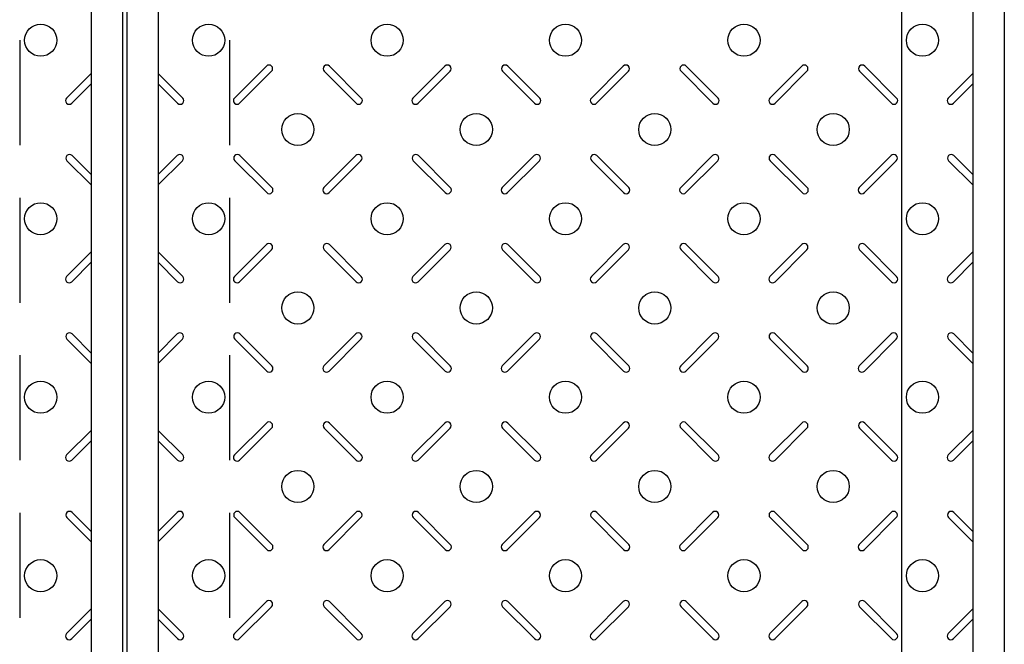
# Model space of a CAD drawing. Extents: x 35676 to 44282, y -171292 to -168322.
# Drawn here: x 36732 to 37201, y -169629 to -169331 of the extents above; entities that cross this region are included whole.
import ezdxf

# ---------------------------------------------------------------- set-up
doc = ezdxf.new("R2010")
doc.units = 0
doc.header["$LTSCALE"] = 200
doc.linetypes.add('HIDDEN', pattern=[0.375, 0.25, -0.125])
for name, color, linetype in [('梁', 7, 'CONTINUOUS'), ('模様', 3, 'CONTINUOUS'), ('蓋', 6, 'CONTINUOUS')]:
    doc.layers.add(name, color=color, linetype=linetype)

msp = doc.modelspace()

# ---------------------------------------------------------------- linework, layer by layer
at = {"layer": '梁', "color": 0, "linetype": 'HIDDEN'}
for p, q in [((36732.35249, -169116.12283), (36732.35249, -169906.12283)), ((36832.35249, -169116.12283), (36832.35249, -169906.12283))]:
    msp.add_line(p, q, dxfattribs=at)
at = {"layer": '梁', "color": 0, "linetype": 'ByBlock'}
msp.add_line((37152.35249, -169116.12283), (37152.35249, -169906.12283), dxfattribs=at)
at = {"layer": '模様', "color": 0}
for p, q in [((36834.65327, -169368.62641), (36849.85606, -169353.42361)), ((36852.33094, -169355.89848), (36837.12814, -169371.10128)), ((36877.37405, -169355.89848), (36892.57684, -169371.10128)), ((36895.05172, -169368.62641), (36879.84892, -169353.42361)), ((36919.65327, -169368.62641), (36934.85606, -169353.42361)), ((36919.65327, -169368.62641), (36934.85606, -169353.42361)), ((36937.33094, -169355.89848), (36922.12814, -169371.10128)), ((36937.33094, -169355.89848), (36922.12814, -169371.10128)), ((36962.37405, -169355.89848), (36977.57684, -169371.10128)), ((36980.05172, -169368.62641), (36964.84892, -169353.42361)), ((37004.65327, -169368.62641), (37019.85606, -169353.42361)), ((37022.33094, -169355.89848), (37007.12814, -169371.10128)), ((37047.37405, -169355.89848), (37062.57684, -169371.10128)), ((37065.05172, -169368.62641), (37049.84892, -169353.42361)), ((37089.65327, -169368.62641), (37104.85606, -169353.42361)), ((37089.65327, -169368.62641), (37104.85606, -169353.42361)), ((37107.33094, -169355.89848), (37092.12814, -169371.10128)), ((37107.33094, -169355.89848), (37092.12814, -169371.10128)), ((37132.37405, -169355.89848), (37147.57684, -169371.10128)), ((37150.05172, -169368.62641), (37134.84892, -169353.42361)), ((36754.65327, -169368.62641), (36766.35249, -169356.92718)), ((36754.65327, -169368.62641), (36766.35249, -169356.92718)), ((36810.05172, -169368.62641), (36798.35249, -169356.92718)), ((37174.65327, -169368.62641), (37186.35249, -169356.92718)), ((37174.65327, -169368.62641), (37186.35249, -169356.92718)), ((36766.35249, -169361.87693), (36757.12814, -169371.10128)), ((36766.35249, -169361.87693), (36757.12814, -169371.10128)), ((36798.35249, -169361.87693), (36807.57684, -169371.10128)), ((37186.35249, -169361.87693), (37177.12814, -169371.10128)), ((37186.35249, -169361.87693), (37177.12814, -169371.10128)), ((36766.35249, -169405.07437), (36757.27533, -169395.9972)), ((36766.35249, -169405.07437), (36757.27533, -169395.9972)), ((36798.35249, -169405.07437), (36807.42966, -169395.9972)), ((36852.47812, -169411.2), (36837.27533, -169395.9972)), ((36877.22686, -169411.2), (36892.42966, -169395.9972)), ((36937.47812, -169411.2), (36922.27533, -169395.9972)), ((36937.47812, -169411.2), (36922.27533, -169395.9972)), ((36962.22686, -169411.2), (36977.42966, -169395.9972)), ((37022.47812, -169411.2), (37007.27533, -169395.9972)), ((37047.22686, -169411.2), (37062.42966, -169395.9972)), ((37107.47812, -169411.2), (37092.27533, -169395.9972)), ((37107.47812, -169411.2), (37092.27533, -169395.9972)), ((37132.22686, -169411.2), (37147.42966, -169395.9972)), ((37186.35249, -169405.07437), (37177.27533, -169395.9972)), ((37186.35249, -169405.07437), (37177.27533, -169395.9972)), ((36754.80045, -169398.47208), (36766.35249, -169410.02412)), ((36754.80045, -169398.47208), (36766.35249, -169410.02412)), ((36809.90453, -169398.47208), (36798.35249, -169410.02412)), ((36834.80045, -169398.47208), (36850.00325, -169413.67487)), ((36894.90453, -169398.47208), (36879.70173, -169413.67487)), ((36919.80045, -169398.47208), (36935.00325, -169413.67487)), ((36919.80045, -169398.47208), (36935.00325, -169413.67487)), ((36979.90453, -169398.47208), (36964.70173, -169413.67487)), ((37004.80045, -169398.47208), (37020.00325, -169413.67487)), ((37064.90453, -169398.47208), (37049.70173, -169413.67487)), ((37089.80045, -169398.47208), (37105.00325, -169413.67487)), ((37089.80045, -169398.47208), (37105.00325, -169413.67487)), ((37149.90453, -169398.47208), (37134.70173, -169413.67487)), ((37174.80045, -169398.47208), (37186.35249, -169410.02412)), ((37174.80045, -169398.47208), (37186.35249, -169410.02412)), ((36834.65327, -169453.62641), (36849.85606, -169438.42361)), ((36895.05172, -169453.62641), (36879.84892, -169438.42361)), ((36919.65327, -169453.62641), (36934.85606, -169438.42361)), ((36919.65327, -169453.62641), (36934.85606, -169438.42361)), ((36980.05172, -169453.62641), (36964.84892, -169438.42361)), ((37004.65327, -169453.62641), (37019.85606, -169438.42361)), ((37065.05172, -169453.62641), (37049.84892, -169438.42361)), ((37089.65327, -169453.62641), (37104.85606, -169438.42361)), ((37089.65327, -169453.62641), (37104.85606, -169438.42361)), ((37150.05172, -169453.62641), (37134.84892, -169438.42361)), ((36754.65327, -169453.62641), (36766.35249, -169441.92718)), ((36754.65327, -169453.62641), (36766.35249, -169441.92718)), ((36810.05172, -169453.62641), (36798.35249, -169441.92718)), ((36852.33094, -169440.89848), (36837.12814, -169456.10128)), ((36877.37405, -169440.89848), (36892.57684, -169456.10128)), ((36937.33094, -169440.89848), (36922.12814, -169456.10128)), ((36937.33094, -169440.89848), (36922.12814, -169456.10128)), ((36962.37405, -169440.89848), (36977.57684, -169456.10128)), ((37022.33094, -169440.89848), (37007.12814, -169456.10128)), ((37047.37405, -169440.89848), (37062.57684, -169456.10128)), ((37107.33094, -169440.89848), (37092.12814, -169456.10128)), ((37107.33094, -169440.89848), (37092.12814, -169456.10128)), ((37132.37405, -169440.89848), (37147.57684, -169456.10128)), ((37174.65327, -169453.62641), (37186.35249, -169441.92718)), ((37174.65327, -169453.62641), (37186.35249, -169441.92718)), ((36766.35249, -169446.87693), (36757.12814, -169456.10128)), ((36766.35249, -169446.87693), (36757.12814, -169456.10128)), ((36798.35249, -169446.87693), (36807.57684, -169456.10128)), ((37186.35249, -169446.87693), (37177.12814, -169456.10128)), ((37186.35249, -169446.87693), (37177.12814, -169456.10128)), ((36766.35249, -169490.07437), (36757.27533, -169480.9972)), ((36766.35249, -169490.07437), (36757.27533, -169480.9972)), ((36798.35249, -169490.07437), (36807.42966, -169480.9972)), ((36852.47812, -169496.2), (36837.27533, -169480.9972)), ((36877.22686, -169496.2), (36892.42966, -169480.9972)), ((36937.47812, -169496.2), (36922.27533, -169480.9972)), ((36937.47812, -169496.2), (36922.27533, -169480.9972)), ((36962.22686, -169496.2), (36977.42966, -169480.9972)), ((37022.47812, -169496.2), (37007.27533, -169480.9972)), ((37047.22686, -169496.2), (37062.42966, -169480.9972)), ((37107.47812, -169496.2), (37092.27533, -169480.9972)), ((37107.47812, -169496.2), (37092.27533, -169480.9972)), ((37132.22686, -169496.2), (37147.42966, -169480.9972)), ((37186.35249, -169490.07437), (37177.27533, -169480.9972)), ((37186.35249, -169490.07437), (37177.27533, -169480.9972)), ((36754.80045, -169483.47208), (36766.35249, -169495.02412)), ((36754.80045, -169483.47208), (36766.35249, -169495.02412)), ((36809.90453, -169483.47208), (36798.35249, -169495.02412)), ((36834.80045, -169483.47208), (36850.00325, -169498.67487)), ((36894.90453, -169483.47208), (36879.70173, -169498.67487)), ((36919.80045, -169483.47208), (36935.00325, -169498.67487)), ((36919.80045, -169483.47208), (36935.00325, -169498.67487)), ((36979.90453, -169483.47208), (36964.70173, -169498.67487)), ((37004.80045, -169483.47208), (37020.00325, -169498.67487)), ((37064.90453, -169483.47208), (37049.70173, -169498.67487)), ((37089.80045, -169483.47208), (37105.00325, -169498.67487)), ((37089.80045, -169483.47208), (37105.00325, -169498.67487)), ((37149.90453, -169483.47208), (37134.70173, -169498.67487)), ((37174.80045, -169483.47208), (37186.35249, -169495.02412)), ((37174.80045, -169483.47208), (37186.35249, -169495.02412)), ((36834.65327, -169538.62641), (36849.85606, -169523.42361)), ((36895.05172, -169538.62641), (36879.84892, -169523.42361)), ((36919.65327, -169538.62641), (36934.85606, -169523.42361)), ((36919.65327, -169538.62641), (36934.85606, -169523.42361)), ((36980.05172, -169538.62641), (36964.84892, -169523.42361)), ((37004.65327, -169538.62641), (37019.85606, -169523.42361)), ((37065.05172, -169538.62641), (37049.84892, -169523.42361)), ((37089.65327, -169538.62641), (37104.85606, -169523.42361)), ((37089.65327, -169538.62641), (37104.85606, -169523.42361)), ((37150.05172, -169538.62641), (37134.84892, -169523.42361)), ((36754.65327, -169538.62641), (36766.35249, -169526.92718)), ((36754.65327, -169538.62641), (36766.35249, -169526.92718)), ((36810.05172, -169538.62641), (36798.35249, -169526.92718)), ((36852.33094, -169525.89848), (36837.12814, -169541.10128)), ((36877.37405, -169525.89848), (36892.57684, -169541.10128)), ((36937.33094, -169525.89848), (36922.12814, -169541.10128)), ((36937.33094, -169525.89848), (36922.12814, -169541.10128)), ((36962.37405, -169525.89848), (36977.57684, -169541.10128)), ((37022.33094, -169525.89848), (37007.12814, -169541.10128)), ((37047.37405, -169525.89848), (37062.57684, -169541.10128)), ((37107.33094, -169525.89848), (37092.12814, -169541.10128)), ((37107.33094, -169525.89848), (37092.12814, -169541.10128)), ((37132.37405, -169525.89848), (37147.57684, -169541.10128)), ((37174.65327, -169538.62641), (37186.35249, -169526.92718)), ((37174.65327, -169538.62641), (37186.35249, -169526.92718)), ((36766.35249, -169531.87693), (36757.12814, -169541.10128)), ((36766.35249, -169531.87693), (36757.12814, -169541.10128)), ((36798.35249, -169531.87693), (36807.57684, -169541.10128)), ((37186.35249, -169531.87693), (37177.12814, -169541.10128)), ((37186.35249, -169531.87693), (37177.12814, -169541.10128)), ((36766.35249, -169575.07437), (36757.27533, -169565.9972)), ((36766.35249, -169575.07437), (36757.27533, -169565.9972)), ((36798.35249, -169575.07437), (36807.42966, -169565.9972)), ((36852.47812, -169581.2), (36837.27533, -169565.9972)), ((36877.22686, -169581.2), (36892.42966, -169565.9972)), ((36937.47812, -169581.2), (36922.27533, -169565.9972)), ((36937.47812, -169581.2), (36922.27533, -169565.9972)), ((36962.22686, -169581.2), (36977.42966, -169565.9972)), ((37022.47812, -169581.2), (37007.27533, -169565.9972)), ((37047.22686, -169581.2), (37062.42966, -169565.9972)), ((37107.47812, -169581.2), (37092.27533, -169565.9972)), ((37107.47812, -169581.2), (37092.27533, -169565.9972)), ((37132.22686, -169581.2), (37147.42966, -169565.9972)), ((37186.35249, -169575.07437), (37177.27533, -169565.9972)), ((37186.35249, -169575.07437), (37177.27533, -169565.9972)), ((36754.80045, -169568.47208), (36766.35249, -169580.02412)), ((36754.80045, -169568.47208), (36766.35249, -169580.02412)), ((36809.90453, -169568.47208), (36798.35249, -169580.02412)), ((36834.80045, -169568.47208), (36850.00325, -169583.67487)), ((36894.90453, -169568.47208), (36879.70173, -169583.67487)), ((36919.80045, -169568.47208), (36935.00325, -169583.67487)), ((36919.80045, -169568.47208), (36935.00325, -169583.67487)), ((36979.90453, -169568.47208), (36964.70173, -169583.67487)), ((37004.80045, -169568.47208), (37020.00325, -169583.67487)), ((37064.90453, -169568.47208), (37049.70173, -169583.67487)), ((37089.80045, -169568.47208), (37105.00325, -169583.67487)), ((37089.80045, -169568.47208), (37105.00325, -169583.67487)), ((37149.90453, -169568.47208), (37134.70173, -169583.67487)), ((37174.80045, -169568.47208), (37186.35249, -169580.02412)), ((37174.80045, -169568.47208), (37186.35249, -169580.02412)), ((36834.65327, -169623.62641), (36849.85606, -169608.42361)), ((36895.05172, -169623.62641), (36879.84892, -169608.42361)), ((36919.65327, -169623.62641), (36934.85606, -169608.42361)), ((36919.65327, -169623.62641), (36934.85606, -169608.42361)), ((36980.05172, -169623.62641), (36964.84892, -169608.42361)), ((37004.65327, -169623.62641), (37019.85606, -169608.42361)), ((37065.05172, -169623.62641), (37049.84892, -169608.42361)), ((37089.65327, -169623.62641), (37104.85606, -169608.42361)), ((37089.65327, -169623.62641), (37104.85606, -169608.42361)), ((37150.05172, -169623.62641), (37134.84892, -169608.42361)), ((36754.65327, -169623.62641), (36766.35249, -169611.92718)), ((36754.65327, -169623.62641), (36766.35249, -169611.92718)), ((36810.05172, -169623.62641), (36798.35249, -169611.92718)), ((36852.33094, -169610.89848), (36837.12814, -169626.10128)), ((36877.37405, -169610.89848), (36892.57684, -169626.10128)), ((36937.33094, -169610.89848), (36922.12814, -169626.10128)), ((36937.33094, -169610.89848), (36922.12814, -169626.10128)), ((36962.37405, -169610.89848), (36977.57684, -169626.10128)), ((37022.33094, -169610.89848), (37007.12814, -169626.10128)), ((37047.37405, -169610.89848), (37062.57684, -169626.10128)), ((37107.33094, -169610.89848), (37092.12814, -169626.10128)), ((37107.33094, -169610.89848), (37092.12814, -169626.10128)), ((37132.37405, -169610.89848), (37147.57684, -169626.10128)), ((37174.65327, -169623.62641), (37186.35249, -169611.92718)), ((37174.65327, -169623.62641), (37186.35249, -169611.92718)), ((36766.35249, -169616.87693), (36757.12814, -169626.10128)), ((36766.35249, -169616.87693), (36757.12814, -169626.10128)), ((36798.35249, -169616.87693), (36807.57684, -169626.10128)), ((37186.35249, -169616.87693), (37177.12814, -169626.10128)), ((37186.35249, -169616.87693), (37177.12814, -169626.10128))]:
    msp.add_line(p, q, dxfattribs=at)
for centre in [(36742.35249, -169341.12283), (36822.35249, -169341.12283), (36907.35249, -169341.12283), (36992.35249, -169341.12283), (37077.35249, -169341.12283), (37162.35249, -169341.12283), (36864.85249, -169383.62283), (36949.85249, -169383.62283), (37034.85249, -169383.62283), (37119.85249, -169383.62283), (36742.35249, -169426.12283), (36822.35249, -169426.12283), (36907.35249, -169426.12283), (36992.35249, -169426.12283), (37077.35249, -169426.12283), (37162.35249, -169426.12283), (36864.85249, -169468.62283), (36949.85249, -169468.62283), (37034.85249, -169468.62283), (37119.85249, -169468.62283), (36742.35249, -169511.12283), (36822.35249, -169511.12283), (36907.35249, -169511.12283), (36992.35249, -169511.12283), (37077.35249, -169511.12283), (37162.35249, -169511.12283), (36864.85249, -169553.62283), (36949.85249, -169553.62283), (37034.85249, -169553.62283), (37119.85249, -169553.62283), (36742.35249, -169596.12283), (36822.35249, -169596.12283), (36907.35249, -169596.12283), (36992.35249, -169596.12283), (37077.35249, -169596.12283), (37162.35249, -169596.12283)]:
    msp.add_circle(centre, 7.65, dxfattribs=at)
for centre, start, end in [((36851.0935, -169354.66105), 315, 135), ((36878.61148, -169354.66105), 45, 225), ((36936.0935, -169354.66105), 315, 135), ((36936.0935, -169354.66105), 315, 135), ((36963.61148, -169354.66105), 45, 225), ((37021.0935, -169354.66105), 315, 135), ((37048.61148, -169354.66105), 45, 225), ((37106.0935, -169354.66105), 315, 135), ((37106.0935, -169354.66105), 315, 135), ((37133.61148, -169354.66105), 45, 225), ((36755.8907, -169369.86384), 135, 315), ((36755.8907, -169369.86384), 135, 315), ((36808.81428, -169369.86384), 225, 45), ((36835.8907, -169369.86384), 135, 315), ((36893.81428, -169369.86384), 225, 45), ((36920.8907, -169369.86384), 135, 315), ((36920.8907, -169369.86384), 135, 315), ((36978.81428, -169369.86384), 225, 45), ((37005.8907, -169369.86384), 135, 315), ((37063.81428, -169369.86384), 225, 45), ((37090.8907, -169369.86384), 135, 315), ((37090.8907, -169369.86384), 135, 315), ((37148.81428, -169369.86384), 225, 45), ((37175.8907, -169369.86384), 135, 315), ((37175.8907, -169369.86384), 135, 315), ((36756.03789, -169397.23464), 45, 225), ((36756.03789, -169397.23464), 45, 225), ((36808.66709, -169397.23464), 315, 135), ((36836.03789, -169397.23464), 45, 225), ((36893.66709, -169397.23464), 315, 135), ((36921.03789, -169397.23464), 45, 225), ((36921.03789, -169397.23464), 45, 225), ((36978.66709, -169397.23464), 315, 135), ((37006.03789, -169397.23464), 45, 225), ((37063.66709, -169397.23464), 315, 135), ((37091.03789, -169397.23464), 45, 225), ((37091.03789, -169397.23464), 45, 225), ((37148.66709, -169397.23464), 315, 135), ((37176.03789, -169397.23464), 45, 225), ((37176.03789, -169397.23464), 45, 225), ((36851.24069, -169412.43744), 225, 45), ((36878.4643, -169412.43744), 135, 315), ((36936.24069, -169412.43744), 225, 45), ((36936.24069, -169412.43744), 225, 45), ((36963.4643, -169412.43744), 135, 315), ((37021.24069, -169412.43744), 225, 45), ((37048.4643, -169412.43744), 135, 315), ((37106.24069, -169412.43744), 225, 45), ((37106.24069, -169412.43744), 225, 45), ((37133.4643, -169412.43744), 135, 315), ((36851.0935, -169439.66105), 315, 135), ((36878.61148, -169439.66105), 45, 225), ((36936.0935, -169439.66105), 315, 135), ((36936.0935, -169439.66105), 315, 135), ((36963.61148, -169439.66105), 45, 225), ((37021.0935, -169439.66105), 315, 135), ((37048.61148, -169439.66105), 45, 225), ((37106.0935, -169439.66105), 315, 135), ((37106.0935, -169439.66105), 315, 135), ((37133.61148, -169439.66105), 45, 225), ((36755.8907, -169454.86384), 135, 315), ((36755.8907, -169454.86384), 135, 315), ((36808.81428, -169454.86384), 225, 45), ((36835.8907, -169454.86384), 135, 315), ((36893.81428, -169454.86384), 225, 45), ((36920.8907, -169454.86384), 135, 315), ((36920.8907, -169454.86384), 135, 315), ((36978.81428, -169454.86384), 225, 45), ((37005.8907, -169454.86384), 135, 315), ((37063.81428, -169454.86384), 225, 45), ((37090.8907, -169454.86384), 135, 315), ((37090.8907, -169454.86384), 135, 315), ((37148.81428, -169454.86384), 225, 45), ((37175.8907, -169454.86384), 135, 315), ((37175.8907, -169454.86384), 135, 315), ((36756.03789, -169482.23464), 45, 225), ((36756.03789, -169482.23464), 45, 225), ((36808.66709, -169482.23464), 315, 135), ((36836.03789, -169482.23464), 45, 225), ((36893.66709, -169482.23464), 315, 135), ((36921.03789, -169482.23464), 45, 225), ((36921.03789, -169482.23464), 45, 225), ((36978.66709, -169482.23464), 315, 135), ((37006.03789, -169482.23464), 45, 225), ((37063.66709, -169482.23464), 315, 135), ((37091.03789, -169482.23464), 45, 225), ((37091.03789, -169482.23464), 45, 225), ((37148.66709, -169482.23464), 315, 135), ((37176.03789, -169482.23464), 45, 225), ((37176.03789, -169482.23464), 45, 225), ((36851.24069, -169497.43744), 225, 45), ((36878.4643, -169497.43744), 135, 315), ((36936.24069, -169497.43744), 225, 45), ((36936.24069, -169497.43744), 225, 45), ((36963.4643, -169497.43744), 135, 315), ((37021.24069, -169497.43744), 225, 45), ((37048.4643, -169497.43744), 135, 315), ((37106.24069, -169497.43744), 225, 45), ((37106.24069, -169497.43744), 225, 45), ((37133.4643, -169497.43744), 135, 315), ((36851.0935, -169524.66105), 315, 135), ((36878.61148, -169524.66105), 45, 225), ((36936.0935, -169524.66105), 315, 135), ((36936.0935, -169524.66105), 315, 135), ((36963.61148, -169524.66105), 45, 225), ((37021.0935, -169524.66105), 315, 135), ((37048.61148, -169524.66105), 45, 225), ((37106.0935, -169524.66105), 315, 135), ((37106.0935, -169524.66105), 315, 135), ((37133.61148, -169524.66105), 45, 225), ((36755.8907, -169539.86384), 135, 315), ((36755.8907, -169539.86384), 135, 315), ((36808.81428, -169539.86384), 225, 45), ((36835.8907, -169539.86384), 135, 315), ((36893.81428, -169539.86384), 225, 45), ((36920.8907, -169539.86384), 135, 315), ((36920.8907, -169539.86384), 135, 315), ((36978.81428, -169539.86384), 225, 45), ((37005.8907, -169539.86384), 135, 315), ((37063.81428, -169539.86384), 225, 45), ((37090.8907, -169539.86384), 135, 315), ((37090.8907, -169539.86384), 135, 315), ((37148.81428, -169539.86384), 225, 45), ((37175.8907, -169539.86384), 135, 315), ((37175.8907, -169539.86384), 135, 315), ((36756.03789, -169567.23464), 45, 225), ((36756.03789, -169567.23464), 45, 225), ((36808.66709, -169567.23464), 315, 135), ((36836.03789, -169567.23464), 45, 225), ((36893.66709, -169567.23464), 315, 135), ((36921.03789, -169567.23464), 45, 225), ((36921.03789, -169567.23464), 45, 225), ((36978.66709, -169567.23464), 315, 135), ((37006.03789, -169567.23464), 45, 225), ((37063.66709, -169567.23464), 315, 135), ((37091.03789, -169567.23464), 45, 225), ((37091.03789, -169567.23464), 45, 225), ((37148.66709, -169567.23464), 315, 135), ((37176.03789, -169567.23464), 45, 225), ((37176.03789, -169567.23464), 45, 225), ((36851.24069, -169582.43744), 225, 45), ((36878.4643, -169582.43744), 135, 315), ((36936.24069, -169582.43744), 225, 45), ((36936.24069, -169582.43744), 225, 45), ((36963.4643, -169582.43744), 135, 315), ((37021.24069, -169582.43744), 225, 45), ((37048.4643, -169582.43744), 135, 315), ((37106.24069, -169582.43744), 225, 45), ((37106.24069, -169582.43744), 225, 45), ((37133.4643, -169582.43744), 135, 315), ((36851.0935, -169609.66105), 315, 135), ((36878.61148, -169609.66105), 45, 225), ((36936.0935, -169609.66105), 315, 135), ((36936.0935, -169609.66105), 315, 135), ((36963.61148, -169609.66105), 45, 225), ((37021.0935, -169609.66105), 315, 135), ((37048.61148, -169609.66105), 45, 225), ((37106.0935, -169609.66105), 315, 135), ((37106.0935, -169609.66105), 315, 135), ((37133.61148, -169609.66105), 45, 225), ((36755.8907, -169624.86384), 135, 315), ((36755.8907, -169624.86384), 135, 315), ((36808.81428, -169624.86384), 225, 45), ((36835.8907, -169624.86384), 135, 315), ((36893.81428, -169624.86384), 225, 45), ((36920.8907, -169624.86384), 135, 315), ((36920.8907, -169624.86384), 135, 315), ((36978.81428, -169624.86384), 225, 45), ((37005.8907, -169624.86384), 135, 315), ((37063.81428, -169624.86384), 225, 45), ((37090.8907, -169624.86384), 135, 315), ((37090.8907, -169624.86384), 135, 315), ((37148.81428, -169624.86384), 225, 45), ((37175.8907, -169624.86384), 135, 315), ((37175.8907, -169624.86384), 135, 315)]:
    msp.add_arc(centre, 1.75, start, end, dxfattribs=at)
at = {"layer": '蓋', "color": 0}
for p, q in [((36781.35249, -169071.12283), (36781.35249, -169951.12283)), ((36783.35249, -169071.12283), (36783.35249, -169951.12283)), ((37201.35249, -169071.12283), (37201.35249, -169951.12283)), ((36766.35249, -169086.12283), (36766.35249, -169936.12283)), ((36798.35249, -169086.12283), (36798.35249, -169936.12283)), ((37186.35249, -169086.12283), (37186.35249, -169936.12283))]:
    msp.add_line(p, q, dxfattribs=at)

doc.saveas('drawing.dxf')
